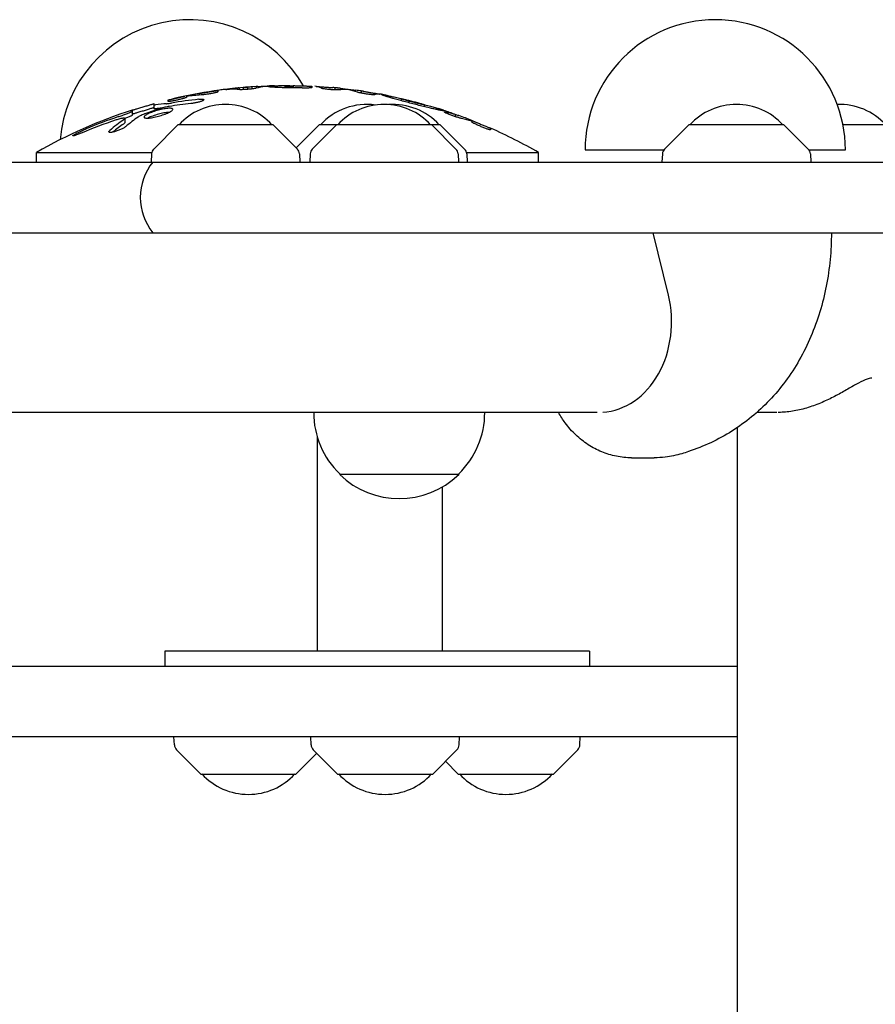
# Model space of a CAD drawing. Units: millimetres. Extents: x -4353 to 4357, y -3991 to 3988.
# Drawn here: x 823 to 1053, y 873 to 1137 of the extents above; entities that cross this region are included whole.
import ezdxf

# ---------------------------------------------------------------- set-up
doc = ezdxf.new("R2010")
doc.units = ezdxf.units.MM
doc.header["$LTSCALE"] = 20
doc.layers.add('2D', color=230, linetype='Continuous')

msp = doc.modelspace()

# ---------------------------------------------------------------- linework, layer by layer
at = {"layer": '2D'}
for p, q in [((896.45, 1119.55), (896.45, 1118.95)), ((871.25, 1117.47), (871.25, 1117)), ((876.27, 1118.26), (876.27, 1117.86)), ((881.97, 1118.93), (881.97, 1118.47)), ((883.09, 1119.03), (883.09, 1118.46)), ((884.25, 1119.07), (884.25, 1118.52)), ((885.41, 1119.21), (885.41, 1118.64)), ((886.54, 1119.29), (886.54, 1118.83)), ((894.29, 1119.37), (894.29, 1118.97)), ((896.42, 1119.43), (896.42, 1118.95)), ((901.5, 1119.4), (901.5, 1119.01)), ((907.7, 1118.95), (907.7, 1118.38)), ((914.77, 1118.1), (914.77, 1117.52)), ((859.03, 1114.71), (859.03, 1113.29)), ((862.85, 1115.29), (862.85, 1115.7)), ((867.83, 1116.65), (867.83, 1116.41)), ((925.57, 1115.98), (925.57, 1115.47)), ((931.81, 1114.38), (931.81, 1113.86)), ((853.23, 1112.97), (853.23, 1111.57)), ((940.09, 1111.74), (940.09, 1111.2)), ((851.23, 1110.68), (851.23, 1109.55)), ((865.5, 1109), (858.99, 1102.49)), ((891.1, 1109), (865.5, 1109)), ((891.1, 1109), (897.62, 1102.49)), ((903.51, 1109), (897.31, 1102.8)), ((908.16, 1109), (901.64, 1102.49)), ((936.06, 1109), (903.51, 1109)), ((933.76, 1109), (940.27, 1102.49)), ((936.06, 1109), (942.57, 1102.49)), ((944.54, 1110.15), (944.54, 1109.75)), ((1002.86, 1109), (996.35, 1102.49)), ((1028.46, 1109), (1002.86, 1109)), ((1028.46, 1109), (1034.98, 1102.49)), ((1056.12, 1109), (1044.31, 1109)), ((949.59, 1108.08), (949.59, 1107.65)), ((827.48, 1101.57), (858.47, 1101.57)), ((827.48, 1099), (827.48, 1101.57)), ((858.41, 1101.18), (858.29, 1099)), ((898.2, 1101.18), (898.31, 1099)), ((901.06, 1101.18), (900.95, 1099)), ((940.85, 1101.18), (940.97, 1099)), ((943.09, 1101.57), (962.48, 1101.57)), ((943.15, 1101.18), (943.27, 1099)), ((962.48, 1099), (962.48, 1101.57)), ((974.97, 1102.25), (996.15, 1102.25)), ((995.77, 1101.18), (995.65, 1099)), ((1035.18, 1102.25), (1044.97, 1102.25)), ((1035.56, 1101.18), (1035.67, 1099)), ((669.03, 1099), (2378.5, 1099)), ((669.03, 1080), (1190.13, 1080)), ((997.41, 1063.22), (993.33, 1080)), ((978.25, 1031.7), (-169.36, 1031.7)), ((902.01, 1031.7), (902.01, 1031.67)), ((948.01, 1031.7), (948.01, 1031.67)), ((1026.58, 1031.7), (1021.18, 1031.7)), ((1015.91, 1027.62), (1015.91, 14.7)), ((902.99, 1025.02), (902.99, 967.5)), ((987.47, 1019.5), (993.57, 1019.5)), ((909.01, 1015.14), (909.01, 1015)), ((941.01, 1015), (909.01, 1015)), ((941.01, 1015.14), (941.01, 1015)), ((936.59, 1011.65), (936.59, 967.5)), ((976.19, 967.5), (861.95, 967.5)), ((861.95, 967.5), (861.95, 963.5)), ((976.19, 967.5), (976.19, 963.5)), ((798.18, 963.5), (1015.91, 963.5)), ((1015.91, 944.5), (798.18, 944.5)), ((864.56, 942.33), (864.44, 944.5)), ((901.32, 942.33), (901.21, 944.5)), ((941.12, 942.33), (941.23, 944.5)), ((973.59, 942.33), (973.7, 944.5)), ((871.65, 934.5), (865.14, 941.02)), ((897.25, 934.5), (902.84, 940.09)), ((908.42, 934.5), (901.91, 941.02)), ((934.02, 934.5), (940.53, 941.02)), ((966.49, 934.5), (973.01, 941.02)), ((940.89, 934.5), (937.46, 937.94)), ((871.65, 934.5), (897.25, 934.5)), ((908.42, 934.5), (934.02, 934.5)), ((940.89, 934.5), (966.49, 934.5))]:
    msp.add_line(p, q, dxfattribs=at)
for centre, radius, start, end in [((868.75, 1102.25), 35, 29.4287, 175.4869), ((1009.97, 1102.25), 35, 0, 180), ((894.98, 983.94), 135.61, 93.5679, 103.1324), ((894.98, 983.94), 135.62, 84.3245, 84.7543), ((894.98, 983.94), 135.62, 78.5914, 79.2826), ((878.3, 1097.48), 17, 42.6679, 137.3321), ((916.31, 1097.48), 17, 82.1453, 137.3321), ((920.96, 1097.48), 17, 42.6679, 137.3321), ((923.26, 1097.48), 17, 42.6679, 93.8784), ((1015.66, 1097.48), 17, 42.6679, 137.3321), ((1043.32, 1097.48), 17, 42.6679, 91.8814), ((894.98, 983.94), 135.62, 107.9287, 119.8495), ((894.98, 983.94), 135.62, 72.1167, 72.5793), ((894.98, 983.94), 135.62, 60.1505, 66.2533), ((860.4, 1101.07), 2, 135.012, 177), ((896.2, 1101.07), 2, 3, 44.988), ((903.06, 1101.07), 2, 135.012, 177), ((938.86, 1101.07), 2, 3, 44.988), ((941.16, 1101.07), 2, 3, 44.988), ((997.76, 1101.07), 2, 135.012, 177), ((1033.56, 1101.07), 2, 3, 44.988), ((870.38, 1089.5), 15, 140.7035, 219.2965), ((925.01, 1031.67), 23, 180, 225.9208), ((925.01, 1031.67), 23, 314.0792, 0), ((925.01, 1031.52), 23, 225.9208, 314.0792), ((866.56, 942.43), 2, 183, 224.988), ((903.32, 942.43), 2, 183, 224.988), ((939.12, 942.43), 2, 315.012, 357), ((971.59, 942.43), 2, 315.012, 357), ((884.45, 946.03), 17, 222.6679, 317.3321), ((921.22, 946.03), 17, 222.6679, 317.3321), ((953.69, 946.03), 17, 222.6679, 317.3321)]:
    msp.add_arc(centre, radius, start, end, dxfattribs=at)
for centre, major_axis, ratio, start_param, end_param in [((892.04, 983.94), (0, -135.58), 0.402814, 3.153356, 3.243866), ((877.92, 983.94), (0, -133.97), 0.58567, 3.226725, 3.27656), ((874.46, 983.94), (0, 133.16), 0.60152, 0.033776, 0.082783), ((879.94, 983.94), (0, -134.62), 0.402814, 3.102947, 3.193958), ((885.47, 983.94), (0, -135.18), 0.481464, 3.19544, 3.202611), ((884.43, 983.94), (0, -135.13), 0.393967, 3.144973, 3.166723), ((887.4, 983.94), (0, -135.37), 0.393967, 3.178949, 3.200685), ((888.01, 983.94), (0, -135.38), 0.481464, 3.156991, 3.164141), ((895.29, 983.94), (0, 135.49), 0.9986, 6.274782, 6.28194), ((894.54, 983.94), (0, -135.37), 0.9986, 3.127678, 3.134844), ((894.75, 983.94), (0, 135.02), 0.999845, 6.25236, 6.277716), ((902.07, 983.94), (0, -135.43), 0.167949, 3.051395, 3.132544), ((906.98, 983.94), (0, -135.07), 0.179836, 3.111646, 3.1343), ((906.66, 983.94), (0, -135.04), 0.358938, 3.0912, 3.120103), ((910.67, 983.94), (0, -134.52), 0.409919, 3.131331, 3.17706), ((906.34, 983.94), (0, -135.04), 0.409919, 3.007163, 3.052996), ((911.62, 983.94), (0, -134.44), 0.358938, 3.076315, 3.105365), ((914.44, 983.94), (0, -134.17), 0.179836, 3.105341, 3.128151), ((919.49, 983.94), (0, -133.32), 0.167949, 3.109816, 3.19215), ((864.25, 983.94), (0, -130.77), 0.51868, 3.168031, 3.211692), ((879.77, 983.94), (0, 131.32), 0.893606, 0.091909, 0.142304), ((881.91, 983.94), (0, -132.46), 0.893606, 3.232709, 3.295475), ((898.07, 983.94), (0, 135.26), 0.949262, 0.295625, 0.328428), ((864.25, 983.94), (0, -129.68), 0.51868, 3.187976, 3.212285), ((921.7, 983.94), (0, 131.47), 0.596166, 6.046287, 6.08644), ((929.13, 983.94), (0, -129.4), 0.54111, 2.984346, 3.020908), ((888.44, 983.94), (0, 132.75), 0.971852, 0.311662, 0.389436), ((889.81, 983.94), (0, -133.83), 0.971852, 3.456234, 3.527707), ((868.5, 983.94), (0, -132.34), 0.448853, 3.442374, 3.508268), ((868.5, 983.94), (0, 131.26), 0.448853, 0.303337, 0.354449), ((872.78, 983.94), (0, -133.32), 0.448853, 3.447023, 3.505439), ((925.52, 983.94), (0, -130.13), 0.599839, 2.895465, 2.941513), ((933.3, 983.94), (0, 127.71), 0.542509, 6.120172, 6.160338), ((944.54, 983.94), (0, -126.23), 0.000013, 3.122033, 3.141588), ((944.54, 983.94), (0, -126.23), 0.000014, 3.199739, 3.223318), ((978.89, 1056.1), (0, -24.35), 0.795204, 0.044438, 1.867502)]:
    msp.add_ellipse(centre, major_axis=major_axis, ratio=ratio, start_param=start_param, end_param=end_param, dxfattribs=at)
for points, knots in [([(895.49, 1118.96), (895.16, 1118.96), (894.82, 1118.96), (894.12, 1118.97), (893.75, 1118.98), (893.04, 1119), (892.7, 1119.01), (892.07, 1119.03), (891.79, 1119.05), (891.28, 1119.08), (891.04, 1119.09), (890.61, 1119.13), (890.43, 1119.14), (890.14, 1119.18), (890.03, 1119.2), (889.88, 1119.24), (889.85, 1119.26), (889.85, 1119.28), (889.85, 1119.3), (889.88, 1119.32), (890.03, 1119.36), (890.14, 1119.37), (890.43, 1119.41), (890.61, 1119.43), (891.04, 1119.46), (891.28, 1119.47), (891.79, 1119.5), (892.07, 1119.51), (892.7, 1119.53), (893.04, 1119.53), (893.75, 1119.55), (894.12, 1119.55), (894.86, 1119.55), (895.23, 1119.55), (895.59, 1119.55)], [-8.561044, -8.561044, -8.561044, -8.561044, -7.579918, -7.579918, -6.497986, -6.497986, -5.416054, -5.416054, -4.334122, -4.334122, -3.250592, -3.250592, -2.167061, -2.167061, -1.083531, -1.083531, 0, 0, 0, 1.083377, 1.083377, 2.166755, 2.166755, 3.250132, 3.250132, 4.333509, 4.333509, 5.415292, 5.415292, 6.497075, 6.497075, 7.578858, 7.578858, 8.660641, 8.660641, 8.660641, 8.660641]), ([(891.47, 1119.51), (891.46, 1119.51), (891.44, 1119.51), (891.42, 1119.51), (891.41, 1119.51), (891.4, 1119.51)], [8.2047151, 8.2047151, 8.2047151, 8.2047151, 8.3252464, 8.3252464, 8.3759839, 8.3759839, 8.3759839, 8.3759839]), ([(896.45, 1119.55), (896.45, 1119.55), (896.47, 1119.55), (896.53, 1119.54), (896.58, 1119.54), (896.71, 1119.53), (896.79, 1119.53), (896.98, 1119.52), (897.08, 1119.52), (897.3, 1119.51), (897.43, 1119.51), (897.71, 1119.5), (897.86, 1119.49), (898.17, 1119.48), (898.33, 1119.48), (898.65, 1119.47), (898.82, 1119.46), (899.13, 1119.45), (899.3, 1119.45), (899.62, 1119.44), (899.79, 1119.44), (900.1, 1119.43), (900.25, 1119.42), (900.52, 1119.42), (900.65, 1119.41), (900.87, 1119.41), (900.98, 1119.41), (901.16, 1119.4), (901.24, 1119.4), (901.37, 1119.4), (901.42, 1119.4), (901.48, 1119.4), (901.5, 1119.4), (901.5, 1119.4)], [0, 0, 0, 0, 0.4752, 0.4752, 0.9504, 0.9504, 1.4256, 1.4256, 1.900801, 1.900801, 2.376219, 2.376219, 2.851638, 2.851638, 3.327057, 3.327057, 3.802476, 3.802476, 4.277845, 4.277845, 4.753214, 4.753214, 5.228583, 5.228583, 5.703953, 5.703953, 6.179103, 6.179103, 6.654253, 6.654253, 7.129404, 7.129404, 7.604554, 7.604554, 7.604554, 7.604554]), ([(871.25, 1117.46), (871.25, 1117.46), (871.26, 1117.47), (871.33, 1117.47), (871.38, 1117.48), (871.5, 1117.5), (871.58, 1117.51), (871.77, 1117.54), (871.87, 1117.55), (872.09, 1117.59), (872.22, 1117.61), (872.49, 1117.65), (872.64, 1117.67), (872.95, 1117.72), (873.11, 1117.75), (873.44, 1117.8), (873.6, 1117.82), (873.92, 1117.87), (874.08, 1117.9), (874.4, 1117.95), (874.56, 1117.98), (874.87, 1118.03), (875.02, 1118.05), (875.3, 1118.09), (875.42, 1118.12), (875.65, 1118.15), (875.75, 1118.17), (875.93, 1118.2), (876.01, 1118.21), (876.14, 1118.24), (876.19, 1118.24), (876.25, 1118.26), (876.27, 1118.26), (876.27, 1118.26)], [0, 0, 0, 0, 0.472111, 0.472111, 0.944221, 0.944221, 1.416332, 1.416332, 1.888442, 1.888442, 2.36707, 2.36707, 2.845699, 2.845699, 3.324327, 3.324327, 3.802955, 3.802955, 4.281819, 4.281819, 4.760683, 4.760683, 5.239547, 5.239547, 5.718411, 5.718411, 6.190781, 6.190781, 6.66315, 6.66315, 7.13552, 7.13552, 7.60789, 7.60789, 7.60789, 7.60789]), ([(876.27, 1117.86), (876.27, 1117.85), (876.25, 1117.84), (876.19, 1117.8), (876.14, 1117.78), (876.01, 1117.74), (875.93, 1117.71), (875.75, 1117.66), (875.65, 1117.64), (875.42, 1117.58), (875.3, 1117.56), (875.02, 1117.5), (874.87, 1117.47), (874.57, 1117.41), (874.4, 1117.38), (874.08, 1117.32), (873.92, 1117.3), (873.6, 1117.25), (873.44, 1117.22), (873.11, 1117.17), (872.95, 1117.15), (872.64, 1117.11), (872.49, 1117.1), (872.22, 1117.07), (872.09, 1117.05), (871.9, 1117.04), (871.82, 1117.03), (871.75, 1117.03)], [7.619325, 7.619325, 7.619325, 7.619325, 8.094699, 8.094699, 8.570073, 8.570073, 9.045447, 9.045447, 9.52082, 9.52082, 10.001211, 10.001211, 10.481601, 10.481601, 10.961991, 10.961991, 11.442382, 11.442382, 11.919425, 11.919425, 12.396468, 12.396468, 12.87351, 12.87351, 13.350553, 13.350553, 13.690402, 13.690402, 13.690402, 13.690402]), ([(877.1, 1118.38), (877.09, 1118.38), (877.09, 1118.37), (877.06, 1118.37), (877.05, 1118.37), (877.03, 1118.37)], [-0.9759306, -0.9759306, -0.9759306, -0.9759306, -0.9245379, -0.9245379, -0.8044474, -0.8044474, -0.8044474, -0.8044474]), ([(878.38, 1118.5), (878.39, 1118.51), (878.4, 1118.51), (878.56, 1118.53), (878.72, 1118.54), (879.03, 1118.58), (879.19, 1118.6), (879.5, 1118.63), (879.66, 1118.65), (879.98, 1118.69), (880.14, 1118.71), (880.44, 1118.74), (880.58, 1118.76), (880.85, 1118.79), (880.98, 1118.81), (881.19, 1118.84), (881.3, 1118.85), (881.43, 1118.86), (881.46, 1118.87), (881.5, 1118.87)], [2.751179, 2.751179, 2.751179, 2.751179, 2.77932, 2.77932, 3.244822, 3.244822, 3.710325, 3.710325, 4.176007, 4.176007, 4.641688, 4.641688, 5.10737, 5.10737, 5.573052, 5.573052, 6.035319, 6.035319, 6.242799, 6.242799, 6.242799, 6.242799]), ([(886.47, 1118.81), (886.41, 1118.8), (886.34, 1118.78), (886.17, 1118.75), (886.07, 1118.73), (885.86, 1118.7), (885.74, 1118.68), (885.47, 1118.65), (885.33, 1118.63), (885.03, 1118.6), (884.87, 1118.58), (884.56, 1118.55), (884.4, 1118.54), (884.1, 1118.51), (883.94, 1118.5), (883.63, 1118.48), (883.47, 1118.47), (883.18, 1118.46), (883.03, 1118.45), (882.77, 1118.45), (882.65, 1118.44), (882.43, 1118.44), (882.33, 1118.44), (882.16, 1118.45), (882.09, 1118.45), (882.03, 1118.46)], [8.288603, 8.288603, 8.288603, 8.288603, 8.697452, 8.697452, 9.155854, 9.155854, 9.61436, 9.61436, 10.072866, 10.072866, 10.531372, 10.531372, 10.989877, 10.989877, 11.446756, 11.446756, 11.903634, 11.903634, 12.360512, 12.360512, 12.81739, 12.81739, 13.274173, 13.274173, 13.680297, 13.680297, 13.680297, 13.680297]), ([(887, 1119.31), (887.04, 1119.31), (887.08, 1119.31), (887.21, 1119.32), (887.31, 1119.32), (887.53, 1119.33), (887.65, 1119.33), (887.92, 1119.34), (888.06, 1119.35), (888.37, 1119.36), (888.53, 1119.37), (888.84, 1119.38), (889, 1119.39), (889.31, 1119.4), (889.47, 1119.41), (889.79, 1119.42), (889.94, 1119.43), (890.1, 1119.44), (890.11, 1119.44), (890.12, 1119.44)], [1.178367, 1.178367, 1.178367, 1.178367, 1.386832, 1.386832, 1.849109, 1.849109, 2.311848, 2.311848, 2.774588, 2.774588, 3.237328, 3.237328, 3.700068, 3.700068, 4.162877, 4.162877, 4.625686, 4.625686, 4.654292, 4.654292, 4.654292, 4.654292]), ([(895.45, 1119.43), (895.32, 1119.43), (895.18, 1119.43), (894.9, 1119.43), (894.76, 1119.42), (894.54, 1119.41), (894.45, 1119.41), (894.32, 1119.39), (894.29, 1119.38), (894.29, 1119.37), (894.29, 1119.37), (894.32, 1119.36), (894.45, 1119.34), (894.54, 1119.33), (894.76, 1119.32), (894.9, 1119.32), (895.18, 1119.31), (895.32, 1119.31), (895.45, 1119.31)], [-1.786051, -1.786051, -1.786051, -1.786051, -1.388177, -1.388177, -0.925908, -0.925908, -0.462954, -0.462954, 0, 0, 0, 0.463011, 0.463011, 0.926021, 0.926021, 1.388346, 1.388346, 1.786275, 1.786275, 1.786275, 1.786275]), ([(901.5, 1119.01), (901.5, 1119), (901.48, 1118.99), (901.42, 1118.96), (901.37, 1118.95), (901.24, 1118.93), (901.16, 1118.92), (900.97, 1118.91), (900.87, 1118.9), (900.64, 1118.89), (900.51, 1118.89), (900.24, 1118.88), (900.09, 1118.88), (899.77, 1118.88), (899.61, 1118.88), (899.28, 1118.88), (899.12, 1118.89), (898.94, 1118.89), (898.93, 1118.89), (898.91, 1118.89)], [7.669795, 7.669795, 7.669795, 7.669795, 8.149499, 8.149499, 8.629203, 8.629203, 9.108907, 9.108907, 9.588611, 9.588611, 10.067012, 10.067012, 10.545413, 10.545413, 11.023814, 11.023814, 11.502214, 11.502214, 11.546824, 11.546824, 11.546824, 11.546824]), ([(902.66, 1119.32), (902.74, 1119.32), (902.82, 1119.31), (903.02, 1119.29), (903.15, 1119.28), (903.42, 1119.26), (903.57, 1119.25), (903.88, 1119.23), (904.04, 1119.22), (904.37, 1119.19), (904.53, 1119.18), (904.84, 1119.16), (905.01, 1119.15), (905.33, 1119.13), (905.49, 1119.11), (905.8, 1119.09), (905.95, 1119.08), (906.22, 1119.06), (906.35, 1119.06), (906.57, 1119.04), (906.68, 1119.03), (906.86, 1119.02), (906.94, 1119.02), (907.07, 1119.01), (907.12, 1119.01), (907.15, 1119.01), (907.15, 1119.01), (907.15, 1119.01)], [1.504166, 1.504166, 1.504166, 1.504166, 1.889139, 1.889139, 2.362757, 2.362757, 2.836375, 2.836375, 3.309993, 3.309993, 3.783612, 3.783612, 4.25712, 4.25712, 4.730628, 4.730628, 5.204136, 5.204136, 5.677644, 5.677644, 6.149816, 6.149816, 6.621988, 6.621988, 7.094161, 7.094161, 7.12436, 7.12436, 7.12436, 7.12436]), ([(908.71, 1118.38), (908.66, 1118.37), (908.59, 1118.37), (908.43, 1118.37), (908.33, 1118.37), (908.11, 1118.37), (907.99, 1118.37), (907.72, 1118.38), (907.58, 1118.38), (907.28, 1118.4), (907.13, 1118.41), (906.81, 1118.43), (906.66, 1118.44), (906.35, 1118.47), (906.2, 1118.49), (905.88, 1118.52), (905.73, 1118.53), (905.43, 1118.57), (905.29, 1118.59), (905.02, 1118.62), (904.9, 1118.64), (904.68, 1118.68), (904.58, 1118.69), (904.41, 1118.73), (904.33, 1118.75), (904.21, 1118.78), (904.16, 1118.8), (904.12, 1118.81), (904.12, 1118.82), (904.12, 1118.82)], [8.306019, 8.306019, 8.306019, 8.306019, 8.69421, 8.69421, 9.150923, 9.150923, 9.607976, 9.607976, 10.065029, 10.065029, 10.522082, 10.522082, 10.979135, 10.979135, 11.43794, 11.43794, 11.896745, 11.896745, 12.35555, 12.35555, 12.814355, 12.814355, 13.272809, 13.272809, 13.731263, 13.731263, 14.189718, 14.189718, 14.247786, 14.247786, 14.247786, 14.247786]), ([(909.1, 1118.81), (909.11, 1118.81), (909.12, 1118.81), (909.18, 1118.8), (909.25, 1118.79), (909.42, 1118.77), (909.52, 1118.75), (909.72, 1118.73), (909.83, 1118.71), (910.08, 1118.68), (910.22, 1118.66), (910.5, 1118.63), (910.65, 1118.61), (910.94, 1118.58), (911.09, 1118.56), (911.38, 1118.52), (911.53, 1118.51), (911.82, 1118.47), (911.97, 1118.45), (912.25, 1118.42), (912.39, 1118.4), (912.64, 1118.37), (912.75, 1118.36), (912.95, 1118.34), (913.05, 1118.33), (913.22, 1118.31), (913.29, 1118.3), (913.35, 1118.3), (913.36, 1118.29), (913.37, 1118.29)], [0.806338, 0.806338, 0.806338, 0.806338, 0.860732, 0.860732, 1.291099, 1.291099, 1.721465, 1.721465, 2.15527, 2.15527, 2.589075, 2.589075, 3.02288, 3.02288, 3.456685, 3.456685, 3.890268, 3.890268, 4.323851, 4.323851, 4.757434, 4.757434, 5.191017, 5.191017, 5.621153, 5.621153, 6.051289, 6.051289, 6.105467, 6.105467, 6.105467, 6.105467]), ([(918.35, 1117.09), (918.35, 1117.09), (918.35, 1117.09), (918.31, 1117.08), (918.27, 1117.08), (918.14, 1117.07), (918.07, 1117.07), (917.89, 1117.08), (917.79, 1117.09), (917.57, 1117.1), (917.45, 1117.11), (917.19, 1117.14), (917.04, 1117.16), (916.74, 1117.2), (916.59, 1117.22), (916.28, 1117.26), (916.12, 1117.29), (915.81, 1117.33), (915.66, 1117.36), (915.34, 1117.41), (915.19, 1117.44), (914.89, 1117.5), (914.74, 1117.53), (914.48, 1117.58), (914.36, 1117.61), (914.14, 1117.66), (914.04, 1117.68), (913.88, 1117.73), (913.81, 1117.75), (913.76, 1117.77)], [7.755565, 7.755565, 7.755565, 7.755565, 7.811501, 7.811501, 8.267291, 8.267291, 8.723081, 8.723081, 9.178871, 9.178871, 9.639339, 9.639339, 10.099806, 10.099806, 10.560274, 10.560274, 11.020741, 11.020741, 11.484424, 11.484424, 11.948108, 11.948108, 12.411791, 12.411791, 12.875474, 12.875474, 13.334471, 13.334471, 13.725399, 13.725399, 13.725399, 13.725399]), ([(915.32, 1118.02), (915.32, 1118.02), (915.32, 1118.02), (915.36, 1118.01), (915.4, 1118), (915.53, 1117.98), (915.61, 1117.97), (915.79, 1117.93), (915.9, 1117.91), (916.12, 1117.88), (916.25, 1117.85), (916.52, 1117.81), (916.67, 1117.78), (916.98, 1117.73), (917.14, 1117.7), (917.46, 1117.64), (917.63, 1117.61), (917.94, 1117.56), (918.11, 1117.53), (918.43, 1117.48), (918.59, 1117.45), (918.9, 1117.4), (919.05, 1117.37), (919.33, 1117.33), (919.45, 1117.31), (919.65, 1117.27), (919.74, 1117.26), (919.81, 1117.25)], [0.442196, 0.442196, 0.442196, 0.442196, 0.472072, 0.472072, 0.944145, 0.944145, 1.416217, 1.416217, 1.88829, 1.88829, 2.367884, 2.367884, 2.847478, 2.847478, 3.327072, 3.327072, 3.806667, 3.806667, 4.286025, 4.286025, 4.765383, 4.765383, 5.244742, 5.244742, 5.7241, 5.7241, 6.10507, 6.10507, 6.10507, 6.10507]), ([(920.32, 1117.09), (920.32, 1117.1), (920.37, 1117.11), (920.58, 1117.1), (920.74, 1117.07), (921.16, 1117), (921.42, 1116.96), (922.03, 1116.83), (922.37, 1116.76), (923.11, 1116.6), (923.54, 1116.51), (924.46, 1116.29), (924.96, 1116.18), (925.65, 1116.01), (925.83, 1115.97), (926.01, 1115.92)], [0, 0, 0, 0, 1.570966, 1.570966, 3.141931, 3.141931, 4.712897, 4.712897, 6.283862, 6.283862, 7.909529, 7.909529, 9.535195, 9.535195, 10.078343, 10.078343, 10.078343, 10.078343]), ([(931.38, 1114.54), (931.56, 1114.5), (931.74, 1114.45), (932.43, 1114.26), (932.93, 1114.12), (933.85, 1113.86), (934.27, 1113.73), (935.01, 1113.52), (935.35, 1113.41), (935.95, 1113.22), (936.22, 1113.13), (936.64, 1112.99), (936.8, 1112.92), (937.01, 1112.83), (937.06, 1112.8), (937.06, 1112.76), (937.01, 1112.75), (936.8, 1112.77), (936.64, 1112.79), (936.22, 1112.86), (935.96, 1112.91), (935.35, 1113.04), (935.01, 1113.11), (934.27, 1113.27), (933.85, 1113.37), (932.92, 1113.59), (932.42, 1113.71), (931.39, 1113.96), (930.85, 1114.1), (929.76, 1114.37), (929.22, 1114.51), (928.16, 1114.78), (927.62, 1114.92), (926.53, 1115.21), (925.99, 1115.35), (924.95, 1115.64), (924.46, 1115.77), (923.53, 1116.03), (923.11, 1116.15), (922.37, 1116.37), (922.03, 1116.47), (921.43, 1116.65), (921.17, 1116.74), (920.74, 1116.88), (920.58, 1116.94), (920.37, 1117.03), (920.32, 1117.07), (920.32, 1117.09)], [15.502773, 15.502773, 15.502773, 15.502773, 16.057236, 16.057236, 17.69259, 17.69259, 19.327944, 19.327944, 20.907517, 20.907517, 22.48709, 22.48709, 24.066663, 24.066663, 25.646236, 25.646236, 27.217039, 27.217039, 28.787842, 28.787842, 30.358645, 30.358645, 31.929448, 31.929448, 33.556747, 33.556747, 35.184046, 35.184046, 36.811346, 36.811346, 38.438645, 38.438645, 40.07314, 40.07314, 41.707634, 41.707634, 43.342129, 43.342129, 44.976623, 44.976623, 46.555642, 46.555642, 48.134662, 48.134662, 49.713681, 49.713681, 51.2927, 51.2927, 51.2927, 51.2927]), ([(853.23, 1112.97), (853.23, 1112.97), (853.25, 1112.97), (853.32, 1112.99), (853.38, 1113), (853.52, 1113.04), (853.61, 1113.07), (853.82, 1113.13), (853.94, 1113.16), (854.19, 1113.24), (854.34, 1113.28), (854.66, 1113.37), (854.84, 1113.42), (855.2, 1113.53), (855.38, 1113.59), (855.76, 1113.7), (855.95, 1113.76), (856.31, 1113.86), (856.5, 1113.92), (856.88, 1114.03), (857.07, 1114.09), (857.43, 1114.2), (857.6, 1114.25), (857.92, 1114.35), (858.07, 1114.4), (858.33, 1114.47), (858.44, 1114.51), (858.65, 1114.58), (858.74, 1114.6), (858.89, 1114.65), (858.94, 1114.67), (859.02, 1114.69), (859.03, 1114.7), (859.03, 1114.7)], [0, 0, 0, 0, 0.544916, 0.544916, 1.089832, 1.089832, 1.634749, 1.634749, 2.179665, 2.179665, 2.751096, 2.751096, 3.322527, 3.322527, 3.893958, 3.893958, 4.465389, 4.465389, 5.037496, 5.037496, 5.609603, 5.609603, 6.181709, 6.181709, 6.753816, 6.753816, 7.299618, 7.299618, 7.84542, 7.84542, 8.391222, 8.391222, 8.937023, 8.937023, 8.937023, 8.937023]), ([(859.03, 1114.39), (859.03, 1114.38), (859.05, 1114.37), (859.13, 1114.36), (859.2, 1114.36), (859.34, 1114.37), (859.42, 1114.38), (859.5, 1114.39)], [0, 0, 0, 0, 0.605885, 0.605885, 1.21177, 1.21177, 1.685054, 1.685054, 1.685054, 1.685054]), ([(862.46, 1114.67), (862.48, 1114.67), (862.51, 1114.67), (862.65, 1114.68), (862.79, 1114.69), (863.07, 1114.73), (863.24, 1114.75), (863.53, 1114.79), (863.65, 1114.81), (863.77, 1114.83)], [1.686276, 1.686276, 1.686276, 1.686276, 1.820788, 1.820788, 2.427718, 2.427718, 3.047936, 3.047936, 3.443364, 3.443364, 3.443364, 3.443364]), ([(862.85, 1115.7), (862.85, 1115.69), (862.86, 1115.7), (862.93, 1115.71), (862.97, 1115.72), (863.1, 1115.75), (863.18, 1115.76), (863.36, 1115.8), (863.46, 1115.82), (863.68, 1115.87), (863.81, 1115.9), (864.08, 1115.96), (864.23, 1115.99), (864.54, 1116.06), (864.7, 1116.1), (865.02, 1116.17), (865.18, 1116.2), (865.5, 1116.28), (865.66, 1116.31), (865.98, 1116.38), (866.14, 1116.42), (866.45, 1116.49), (866.6, 1116.52), (866.88, 1116.59), (867, 1116.62), (867.2, 1116.66), (867.29, 1116.68), (867.36, 1116.7)], [0, 0, 0, 0, 0.468908, 0.468908, 0.937815, 0.937815, 1.406723, 1.406723, 1.875631, 1.875631, 2.357423, 2.357423, 2.839216, 2.839216, 3.321009, 3.321009, 3.802802, 3.802802, 4.284898, 4.284898, 4.766993, 4.766993, 5.249089, 5.249089, 5.731185, 5.731185, 6.112814, 6.112814, 6.112814, 6.112814]), ([(867.83, 1116.41), (867.83, 1116.4), (867.82, 1116.38), (867.76, 1116.35), (867.71, 1116.32), (867.58, 1116.27), (867.5, 1116.24), (867.32, 1116.18), (867.22, 1116.15), (867, 1116.08), (866.88, 1116.04), (866.6, 1115.97), (866.45, 1115.93), (866.15, 1115.85), (865.98, 1115.81), (865.66, 1115.73), (865.5, 1115.69), (865.19, 1115.62), (865.02, 1115.59), (864.7, 1115.52), (864.54, 1115.49), (864.23, 1115.43), (864.08, 1115.4), (863.81, 1115.35), (863.68, 1115.33), (863.46, 1115.3), (863.36, 1115.29), (863.18, 1115.27), (863.1, 1115.26), (862.97, 1115.26), (862.92, 1115.26), (862.86, 1115.27), (862.85, 1115.28), (862.85, 1115.29)], [-7.620135, -7.620135, -7.620135, -7.620135, -7.147224, -7.147224, -6.674313, -6.674313, -6.201402, -6.201402, -5.728491, -5.728491, -5.244186, -5.244186, -4.759882, -4.759882, -4.275578, -4.275578, -3.791273, -3.791273, -3.311662, -3.311662, -2.832051, -2.832051, -2.35244, -2.35244, -1.872828, -1.872828, -1.404621, -1.404621, -0.936414, -0.936414, -0.468207, -0.468207, 0, 0, 0, 0]), ([(871.14, 1115.85), (871.23, 1115.86), (871.32, 1115.87), (871.53, 1115.88), (871.65, 1115.89), (871.87, 1115.89), (871.97, 1115.89), (872.14, 1115.88), (872.22, 1115.87), (872.34, 1115.84), (872.38, 1115.82), (872.44, 1115.78), (872.46, 1115.76), (872.46, 1115.7), (872.44, 1115.68), (872.38, 1115.61), (872.34, 1115.58), (872.21, 1115.5), (872.14, 1115.46), (871.96, 1115.39), (871.87, 1115.35), (871.66, 1115.27), (871.54, 1115.23), (871.28, 1115.15), (871.14, 1115.11), (870.84, 1115.03), (870.69, 1115), (870.38, 1114.93), (870.22, 1114.89), (869.92, 1114.84), (869.77, 1114.81), (869.46, 1114.76), (869.31, 1114.74), (869.11, 1114.72), (869.06, 1114.71), (869, 1114.71)], [4.76019, 4.76019, 4.76019, 4.76019, 5.045603, 5.045603, 5.498668, 5.498668, 5.95028, 5.95028, 6.401892, 6.401892, 6.853505, 6.853505, 7.305117, 7.305117, 7.765118, 7.765118, 8.22512, 8.22512, 8.685121, 8.685121, 9.145122, 9.145122, 9.606712, 9.606712, 10.068301, 10.068301, 10.529891, 10.529891, 10.99148, 10.99148, 11.444604, 11.444604, 11.897727, 11.897727, 12.065432, 12.065432, 12.065432, 12.065432]), ([(925.57, 1115.98), (925.57, 1115.97), (925.59, 1115.96), (925.67, 1115.92), (925.73, 1115.9), (925.89, 1115.85), (925.99, 1115.82), (926.21, 1115.75), (926.34, 1115.71), (926.61, 1115.63), (926.77, 1115.58), (927.11, 1115.49), (927.3, 1115.43), (927.69, 1115.33), (927.89, 1115.28), (928.29, 1115.17), (928.49, 1115.12), (928.89, 1115.02), (929.09, 1114.96), (929.49, 1114.86), (929.69, 1114.81), (930.08, 1114.72), (930.27, 1114.68), (930.61, 1114.59), (930.77, 1114.56), (931.05, 1114.5), (931.17, 1114.47), (931.4, 1114.42), (931.5, 1114.41), (931.65, 1114.38), (931.71, 1114.37), (931.79, 1114.37), (931.81, 1114.37), (931.81, 1114.38), (931.79, 1114.39), (931.71, 1114.43), (931.65, 1114.45), (931.49, 1114.51), (931.4, 1114.54), (931.17, 1114.61), (931.04, 1114.65), (930.77, 1114.73), (930.61, 1114.77), (930.27, 1114.87), (930.08, 1114.92), (929.7, 1115.03), (929.5, 1115.08), (929.09, 1115.19), (928.89, 1115.24), (928.5, 1115.34), (928.29, 1115.39), (927.89, 1115.49), (927.69, 1115.54), (927.3, 1115.64), (927.12, 1115.68), (926.77, 1115.76), (926.61, 1115.8), (926.34, 1115.86), (926.21, 1115.88), (925.98, 1115.93), (925.89, 1115.95), (925.73, 1115.97), (925.67, 1115.98), (925.59, 1115.99), (925.57, 1115.98), (925.57, 1115.98)], [0, 0, 0, 0, 0.588269, 0.588269, 1.176539, 1.176539, 1.764808, 1.764808, 2.353078, 2.353078, 2.961979, 2.961979, 3.570879, 3.570879, 4.17978, 4.17978, 4.78868, 4.78868, 5.394616, 5.394616, 6.000551, 6.000551, 6.606487, 6.606487, 7.212422, 7.212422, 7.797599, 7.797599, 8.382775, 8.382775, 8.967952, 8.967952, 9.553129, 9.553129, 10.141474, 10.141474, 10.72982, 10.72982, 11.318166, 11.318166, 11.906512, 11.906512, 12.515531, 12.515531, 13.12455, 13.12455, 13.733569, 13.733569, 14.342588, 14.342588, 14.948298, 14.948298, 15.554009, 15.554009, 16.159719, 16.159719, 16.76543, 16.76543, 17.350629, 17.350629, 17.935828, 17.935828, 18.521027, 18.521027, 19.106226, 19.106226, 19.106226, 19.106226]), ([(849.56, 1111.2), (849.6, 1111.22), (849.64, 1111.23), (849.88, 1111.31), (850.07, 1111.38), (850.45, 1111.51), (850.64, 1111.58), (851.03, 1111.72), (851.22, 1111.79), (851.59, 1111.93), (851.77, 1112), (852.1, 1112.13), (852.25, 1112.19), (852.51, 1112.3), (852.63, 1112.35), (852.84, 1112.45), (852.93, 1112.49), (853.08, 1112.57), (853.14, 1112.6), (853.21, 1112.65), (853.23, 1112.67), (853.23, 1112.68)], [3.864936, 3.864936, 3.864936, 3.864936, 3.996195, 3.996195, 4.587461, 4.587461, 5.185887, 5.185887, 5.784314, 5.784314, 6.38274, 6.38274, 6.981166, 6.981166, 7.544151, 7.544151, 8.107137, 8.107137, 8.670122, 8.670122, 9.233108, 9.233108, 9.233108, 9.233108]), ([(853.23, 1111.57), (853.23, 1111.56), (853.21, 1111.54), (853.14, 1111.49), (853.08, 1111.45), (852.93, 1111.38), (852.84, 1111.33), (852.63, 1111.24), (852.51, 1111.19), (852.25, 1111.08), (852.1, 1111.01), (851.77, 1110.88), (851.59, 1110.81), (851.35, 1110.72), (851.29, 1110.7), (851.23, 1110.67)], [9.237839, 9.237839, 9.237839, 9.237839, 9.800882, 9.800882, 10.363925, 10.363925, 10.926967, 10.926967, 11.49001, 11.49001, 12.089106, 12.089106, 12.688202, 12.688202, 12.881037, 12.881037, 12.881037, 12.881037]), ([(859.03, 1113.61), (859.03, 1113.61), (859.02, 1113.6), (858.94, 1113.57), (858.89, 1113.56), (858.74, 1113.51), (858.65, 1113.48), (858.44, 1113.41), (858.33, 1113.38), (858.07, 1113.3), (857.92, 1113.25), (857.6, 1113.15), (857.43, 1113.1), (857.07, 1112.99), (856.88, 1112.93), (856.5, 1112.82), (856.31, 1112.76), (855.95, 1112.65), (855.76, 1112.6), (855.38, 1112.48), (855.2, 1112.43), (854.84, 1112.32), (854.66, 1112.27), (854.34, 1112.17), (854.19, 1112.13), (853.94, 1112.05), (853.82, 1112.02), (853.61, 1111.96), (853.52, 1111.93), (853.38, 1111.89), (853.32, 1111.88), (853.25, 1111.86), (853.23, 1111.86), (853.23, 1111.86)], [-8.94028, -8.94028, -8.94028, -8.94028, -8.39449, -8.39449, -7.8487, -7.8487, -7.302909, -7.302909, -6.757119, -6.757119, -6.184583, -6.184583, -5.612047, -5.612047, -5.039511, -5.039511, -4.466975, -4.466975, -3.895121, -3.895121, -3.323268, -3.323268, -2.751415, -2.751415, -2.179562, -2.179562, -1.634671, -1.634671, -1.089781, -1.089781, -0.54489, -0.54489, 0, 0, 0, 0]), ([(856.66, 1111.97), (856.58, 1111.94), (856.5, 1111.92), (856.23, 1111.81), (856.04, 1111.74), (855.68, 1111.58), (855.52, 1111.51), (855.24, 1111.37), (855.11, 1111.3), (854.92, 1111.18), (854.85, 1111.14), (854.79, 1111.09)], [16.015224, 16.015224, 16.015224, 16.015224, 16.260347, 16.260347, 16.904737, 16.904737, 17.549127, 17.549127, 18.17984, 18.17984, 18.584141, 18.584141, 18.584141, 18.584141]), ([(856.39, 1111.07), (856.39, 1111.12), (856.41, 1111.18), (856.51, 1111.32), (856.59, 1111.39), (856.78, 1111.55), (856.91, 1111.63), (857.19, 1111.79), (857.35, 1111.88), (857.69, 1112.04), (857.88, 1112.13), (858.3, 1112.3), (858.53, 1112.39), (859.01, 1112.56), (859.26, 1112.65), (859.76, 1112.8), (860.01, 1112.88), (860.5, 1113.01), (860.75, 1113.07), (861.25, 1113.18), (861.5, 1113.24), (861.98, 1113.32), (862.21, 1113.36), (862.64, 1113.41), (862.84, 1113.43), (863.18, 1113.45), (863.34, 1113.45), (863.63, 1113.44), (863.75, 1113.42), (863.95, 1113.38), (864.02, 1113.34), (864.12, 1113.27), (864.14, 1113.22), (864.14, 1113.12), (864.11, 1113.06), (864.01, 1112.92), (863.94, 1112.85), (863.74, 1112.7), (863.62, 1112.62), (863.34, 1112.45), (863.18, 1112.37), (862.84, 1112.2), (862.65, 1112.12), (862.22, 1111.94), (862, 1111.85), (861.52, 1111.68), (861.27, 1111.6), (860.76, 1111.44), (860.51, 1111.36), (860.02, 1111.23), (859.77, 1111.17), (859.27, 1111.05), (859.03, 1111), (858.55, 1110.91), (858.32, 1110.88), (857.89, 1110.82), (857.69, 1110.8), (857.34, 1110.78), (857.18, 1110.78), (856.9, 1110.79), (856.77, 1110.81), (856.58, 1110.86), (856.51, 1110.89), (856.41, 1110.97), (856.39, 1111.02), (856.39, 1111.07)], [0, 0, 0, 0, 0.75791, 0.75791, 1.515821, 1.515821, 2.273731, 2.273731, 3.031642, 3.031642, 3.799905, 3.799905, 4.568168, 4.568168, 5.336431, 5.336431, 6.104694, 6.104694, 6.849274, 6.849274, 7.593855, 7.593855, 8.338435, 8.338435, 9.083016, 9.083016, 9.816747, 9.816747, 10.550477, 10.550477, 11.284208, 11.284208, 12.017939, 12.017939, 12.775025, 12.775025, 13.532111, 13.532111, 14.289197, 14.289197, 15.046283, 15.046283, 15.815189, 15.815189, 16.584095, 16.584095, 17.353001, 17.353001, 18.121907, 18.121907, 18.866976, 18.866976, 19.612044, 19.612044, 20.357113, 20.357113, 21.102181, 21.102181, 21.836034, 21.836034, 22.569887, 22.569887, 23.303739, 23.303739, 24.037592, 24.037592, 24.037592, 24.037592]), ([(863.12, 1112.34), (863.09, 1112.34), (863.05, 1112.34), (862.84, 1112.33), (862.64, 1112.31), (862.21, 1112.25), (861.98, 1112.22), (861.5, 1112.13), (861.25, 1112.08), (860.75, 1111.96), (860.5, 1111.9), (860.01, 1111.77), (859.76, 1111.69), (859.26, 1111.53), (859.01, 1111.45), (858.53, 1111.28), (858.3, 1111.19), (857.88, 1111.01), (857.69, 1110.93), (857.48, 1110.82), (857.44, 1110.8), (857.4, 1110.79)], [14.799516, 14.799516, 14.799516, 14.799516, 14.960736, 14.960736, 15.705566, 15.705566, 16.450395, 16.450395, 17.195224, 17.195224, 17.940054, 17.940054, 18.708971, 18.708971, 19.477888, 19.477888, 20.246805, 20.246805, 21.015722, 21.015722, 21.186359, 21.186359, 21.186359, 21.186359]), ([(859.5, 1113.29), (859.42, 1113.28), (859.34, 1113.27), (859.2, 1113.26), (859.13, 1113.26), (859.05, 1113.27), (859.03, 1113.28), (859.03, 1113.29)], [-1.685109, -1.685109, -1.685109, -1.685109, -1.21169, -1.21169, -0.605845, -0.605845, 0, 0, 0, 0]), ([(863.13, 1113.93), (863.06, 1113.92), (862.99, 1113.91), (862.71, 1113.86), (862.5, 1113.82), (862.09, 1113.73), (861.88, 1113.68), (861.47, 1113.57), (861.26, 1113.52), (860.92, 1113.42), (860.79, 1113.38), (860.66, 1113.33)], [13.433027, 13.433027, 13.433027, 13.433027, 13.662227, 13.662227, 14.282156, 14.282156, 14.902085, 14.902085, 15.539112, 15.539112, 15.935832, 15.935832, 15.935832, 15.935832]), ([(937.02, 1112.88), (936.99, 1112.89), (936.97, 1112.89), (936.85, 1112.93), (936.77, 1112.96), (936.68, 1112.99), (936.65, 1113), (936.62, 1113.01)], [-1.54244, -1.54244, -1.54244, -1.54244, -1.4128611, -1.4128611, -0.9419074, -0.9419074, -0.6890715, -0.6890715, -0.6890715, -0.6890715]), ([(941.79, 1110.69), (941.78, 1110.7), (941.78, 1110.7), (941.68, 1110.72), (941.58, 1110.74), (941.36, 1110.8), (941.23, 1110.84), (940.95, 1110.92), (940.8, 1110.97), (940.48, 1111.07), (940.32, 1111.12), (939.99, 1111.23), (939.83, 1111.29), (939.51, 1111.4), (939.35, 1111.46), (939.02, 1111.58), (938.86, 1111.64), (938.54, 1111.76), (938.39, 1111.82), (938.11, 1111.93), (937.99, 1111.99), (937.77, 1112.08), (937.67, 1112.13), (937.49, 1112.21), (937.41, 1112.25), (937.28, 1112.32), (937.23, 1112.35), (937.17, 1112.4), (937.15, 1112.41), (937.15, 1112.43), (937.15, 1112.44), (937.17, 1112.45), (937.23, 1112.45), (937.28, 1112.45), (937.4, 1112.43), (937.47, 1112.41), (937.56, 1112.4)], [-6.44577, -6.44577, -6.44577, -6.44577, -6.417705, -6.417705, -5.946858, -5.946858, -5.446272, -5.446272, -4.945687, -4.945687, -4.445101, -4.445101, -3.944515, -3.944515, -3.436643, -3.436643, -2.92877, -2.92877, -2.420898, -2.420898, -1.913026, -1.913026, -1.434769, -1.434769, -0.956513, -0.956513, -0.478256, -0.478256, 0, 0, 0, 0.470908, 0.470908, 0.941816, 0.941816, 1.380299, 1.380299, 1.380299, 1.380299]), ([(938.8, 1112.24), (938.88, 1112.22), (938.96, 1112.19), (939.19, 1112.11), (939.35, 1112.05), (939.68, 1111.94), (939.84, 1111.89), (940.15, 1111.78), (940.3, 1111.73), (940.58, 1111.63), (940.71, 1111.59), (940.9, 1111.53), (940.97, 1111.5), (941.04, 1111.48)], [3.6543, 3.6543, 3.6543, 3.6543, 3.89087, 3.89087, 4.391916, 4.391916, 4.892962, 4.892962, 5.394007, 5.394007, 5.895053, 5.895053, 6.224926, 6.224926, 6.224926, 6.224926]), ([(850.9, 1110.34), (850.93, 1110.36), (850.96, 1110.39), (851.07, 1110.47), (851.13, 1110.52), (851.21, 1110.61), (851.23, 1110.65), (851.23, 1110.71), (851.21, 1110.74), (851.13, 1110.77), (851.07, 1110.78), (850.92, 1110.79), (850.83, 1110.78), (850.61, 1110.75), (850.48, 1110.73), (850.21, 1110.68), (850.05, 1110.64), (849.71, 1110.55), (849.52, 1110.5), (849.18, 1110.39), (849.03, 1110.35), (848.88, 1110.3)], [8.211588, 8.211588, 8.211588, 8.211588, 8.431739, 8.431739, 9.024921, 9.024921, 9.618102, 9.618102, 10.192261, 10.192261, 10.76642, 10.76642, 11.340579, 11.340579, 11.914738, 11.914738, 12.522928, 12.522928, 13.131118, 13.131118, 13.599362, 13.599362, 13.599362, 13.599362]), ([(851.23, 1109.55), (851.23, 1109.52), (851.21, 1109.48), (851.13, 1109.39), (851.07, 1109.34), (850.96, 1109.25), (850.93, 1109.23), (850.9, 1109.21)], [9.624072, 9.624072, 9.624072, 9.624072, 10.217521, 10.217521, 10.81097, 10.81097, 11.031305, 11.031305, 11.031305, 11.031305]), ([(944.54, 1110.17), (944.54, 1110.17), (944.56, 1110.17), (944.62, 1110.14), (944.67, 1110.12), (944.79, 1110.06), (944.87, 1110.03), (945.05, 1109.96), (945.15, 1109.91), (945.37, 1109.82), (945.5, 1109.77), (945.78, 1109.65), (945.93, 1109.59), (946.25, 1109.45), (946.41, 1109.38), (946.74, 1109.25), (946.91, 1109.18), (947.23, 1109.05), (947.39, 1108.98), (947.72, 1108.84), (947.88, 1108.77), (948.2, 1108.64), (948.35, 1108.58), (948.63, 1108.46), (948.76, 1108.41), (948.98, 1108.32), (949.08, 1108.28), (949.26, 1108.2), (949.34, 1108.17), (949.46, 1108.12), (949.51, 1108.1), (949.57, 1108.08), (949.59, 1108.07), (949.59, 1108.07)], [0, 0, 0, 0, 0.473648, 0.473648, 0.947297, 0.947297, 1.420945, 1.420945, 1.894593, 1.894593, 2.411661, 2.411661, 2.928729, 2.928729, 3.445797, 3.445797, 3.962865, 3.962865, 4.479726, 4.479726, 4.996587, 4.996587, 5.513448, 5.513448, 6.030309, 6.030309, 6.503319, 6.503319, 6.976328, 6.976328, 7.449337, 7.449337, 7.922347, 7.922347, 7.922347, 7.922347]), ([(949.59, 1107.65), (949.59, 1107.64), (949.58, 1107.63), (949.51, 1107.63), (949.47, 1107.63), (949.34, 1107.66), (949.26, 1107.68), (949.08, 1107.73), (948.98, 1107.77), (948.76, 1107.84), (948.63, 1107.89), (948.35, 1107.99), (948.2, 1108.05), (947.88, 1108.17), (947.72, 1108.23), (947.39, 1108.36), (947.22, 1108.43), (946.91, 1108.57), (946.74, 1108.64), (946.41, 1108.78), (946.25, 1108.85), (945.93, 1108.99), (945.78, 1109.06), (945.5, 1109.2), (945.37, 1109.26), (945.15, 1109.37), (945.05, 1109.42), (944.87, 1109.52), (944.8, 1109.56), (944.67, 1109.64), (944.62, 1109.67), (944.56, 1109.72), (944.54, 1109.74), (944.54, 1109.76), (944.54, 1109.76), (944.54, 1109.76), (944.54, 1109.76)], [-7.93669, -7.93669, -7.93669, -7.93669, -7.466294, -7.466294, -6.995899, -6.995899, -6.525504, -6.525504, -6.055108, -6.055108, -5.542264, -5.542264, -5.02942, -5.02942, -4.516576, -4.516576, -4.003732, -4.003732, -3.482159, -3.482159, -2.960585, -2.960585, -2.439012, -2.439012, -1.917439, -1.917439, -1.438079, -1.438079, -0.95872, -0.95872, -0.47936, -0.47936, 0, 0, 0, 0.000036, 0.000036, 0.000036, 0.000036]), ([(839.46, 1106.75), (839.31, 1106.69), (839.17, 1106.63), (838.84, 1106.5), (838.67, 1106.43), (838.34, 1106.3), (838.19, 1106.25), (837.93, 1106.16), (837.82, 1106.12), (837.61, 1106.06), (837.52, 1106.04), (837.38, 1106.01), (837.32, 1106), (837.25, 1106.01), (837.24, 1106.02), (837.24, 1106.04), (837.24, 1106.06), (837.25, 1106.08), (837.33, 1106.15), (837.38, 1106.2), (837.53, 1106.3), (837.62, 1106.35), (837.82, 1106.48), (837.93, 1106.54), (838.19, 1106.68), (838.33, 1106.76), (838.66, 1106.93), (838.83, 1107.01), (839.2, 1107.19), (839.39, 1107.28), (839.77, 1107.46), (839.96, 1107.54), (840.33, 1107.71), (840.51, 1107.79), (840.74, 1107.89), (840.79, 1107.9), (840.83, 1107.92)], [-3.820622, -3.820622, -3.820622, -3.820622, -3.357079, -3.357079, -2.761164, -2.761164, -2.16525, -2.16525, -1.623937, -1.623937, -1.082625, -1.082625, -0.541312, -0.541312, 0, 0, 0, 0.554961, 0.554961, 1.109922, 1.109922, 1.664883, 1.664883, 2.219844, 2.219844, 2.828885, 2.828885, 3.437926, 3.437926, 4.046967, 4.046967, 4.656008, 4.656008, 5.250814, 5.250814, 5.383504, 5.383504, 5.383504, 5.383504]), ([(851.48, 1108.54), (851.44, 1108.5), (851.39, 1108.46), (851.25, 1108.36), (851.15, 1108.29), (850.94, 1108.17), (850.82, 1108.1), (850.56, 1107.96), (850.42, 1107.89), (850.12, 1107.75), (849.97, 1107.68), (849.66, 1107.55), (849.5, 1107.49), (849.2, 1107.37), (849.04, 1107.32), (848.73, 1107.22), (848.58, 1107.17), (848.28, 1107.09), (848.14, 1107.06), (847.87, 1107.01), (847.75, 1106.98), (847.53, 1106.96), (847.43, 1106.95), (847.26, 1106.95), (847.18, 1106.96), (847.06, 1106.99), (847.02, 1107.01), (846.96, 1107.06), (846.95, 1107.09), (846.95, 1107.13), (846.95, 1107.17), (846.96, 1107.21), (847.02, 1107.31), (847.07, 1107.36), (847.15, 1107.44), (847.18, 1107.46), (847.2, 1107.49)], [-6.442363, -6.442363, -6.442363, -6.442363, -6.138642, -6.138642, -5.664294, -5.664294, -5.1712, -5.1712, -4.678107, -4.678107, -4.185013, -4.185013, -3.69192, -3.69192, -3.22128, -3.22128, -2.750641, -2.750641, -2.280002, -2.280002, -1.809362, -1.809362, -1.357022, -1.357022, -0.904681, -0.904681, -0.452341, -0.452341, 0, 0, 0, 0.47501, 0.47501, 0.95002, 0.95002, 1.120466, 1.120466, 1.120466, 1.120466]), ([(1041.2, 1080), (1041.2, 1077.6), (1041.09, 1075.19), (1040.64, 1070.4), (1040.29, 1068.02), (1039.38, 1063.32), (1038.8, 1060.99), (1037.41, 1056.45), (1036.6, 1054.22), (1034.76, 1049.91), (1033.73, 1047.82), (1031.45, 1043.82), (1030.2, 1041.9), (1027.52, 1038.28), (1026.08, 1036.56), (1023.04, 1033.36), (1021.43, 1031.86), (1018.05, 1029.1), (1016.29, 1027.83), (1012.63, 1025.52), (1010.73, 1024.48), (1006.82, 1022.65), (1004.8, 1021.84), (1002.16, 1020.96), (1001.58, 1020.78), (1000.99, 1020.6)], [0, 0, 0, 0, 7.219267, 7.219267, 14.447462, 14.447462, 21.677243, 21.677243, 28.871355, 28.871355, 36.000512, 36.000512, 43.031045, 43.031045, 49.942773, 49.942773, 56.74445, 56.74445, 63.463813, 63.463813, 70.131639, 70.131639, 76.762602, 76.762602, 78.637273, 78.637273, 78.637273, 78.637273]), ([(1052.12, 1040.94), (1051.89, 1040.93), (1051.63, 1040.89), (1051.03, 1040.74), (1050.68, 1040.62), (1049.56, 1040.15), (1048.72, 1039.71), (1046.89, 1038.69), (1045.9, 1038.11), (1043.82, 1036.93), (1042.74, 1036.34), (1040.58, 1035.25), (1039.44, 1034.71), (1037.04, 1033.71), (1035.78, 1033.26), (1033.89, 1032.69), (1033.25, 1032.52), (1031.98, 1032.23), (1031.35, 1032.1), (1030.1, 1031.9), (1029.48, 1031.83), (1028.27, 1031.73), (1027.68, 1031.7), (1027.02, 1031.7), (1026.93, 1031.71), (1026.85, 1031.71)], [61.414947, 61.414947, 61.414947, 61.414947, 63.085061, 63.085061, 65.023055, 65.023055, 68.899041, 68.899041, 72.775027, 72.775027, 76.651014, 76.651014, 80.418411, 80.418411, 84.185808, 84.185808, 86.069506, 86.069506, 87.953205, 87.953205, 89.836904, 89.836904, 91.720602, 91.720602, 92.00968, 92.00968, 92.00968, 92.00968]), ([(987.47, 1019.5), (986.1, 1019.5), (984.73, 1019.64), (982.05, 1020.17), (980.73, 1020.57), (978.19, 1021.61), (976.96, 1022.26), (974.63, 1023.78), (973.52, 1024.66), (971.46, 1026.62), (970.5, 1027.71), (968.98, 1029.77), (968.37, 1030.72), (967.83, 1031.7)], [0, 0, 0, 0, 4.332084, 4.332084, 8.656121, 8.656121, 13.010188, 13.010188, 17.419, 17.419, 21.8962, 21.8962, 25.346709, 25.346709, 25.346709, 25.346709]), ([(1000.99, 1020.6), (999.54, 1020.16), (998.05, 1019.85), (995.56, 1019.56), (994.57, 1019.5), (993.57, 1019.5)], [0, 0, 0, 0, 4.587834, 4.587834, 7.590194, 7.590194, 7.590194, 7.590194])]:
    msp.add_open_spline(points, degree=3, knots=knots, dxfattribs=at)

doc.saveas('drawing.dxf')
